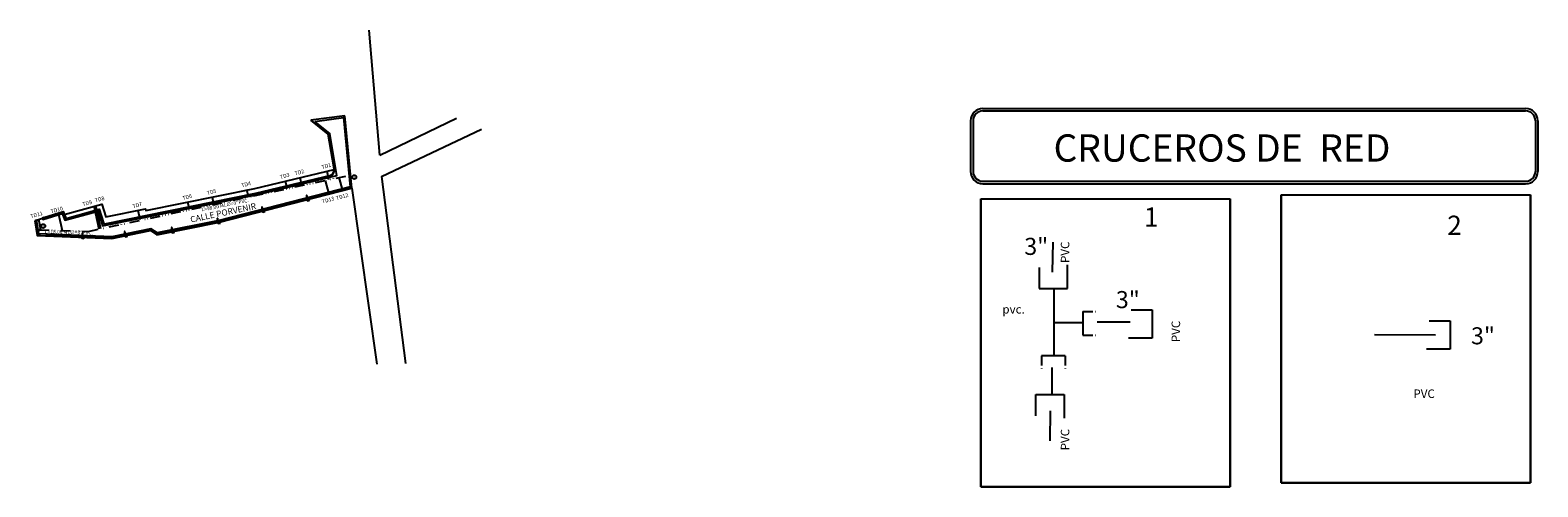
# Model space of a CAD drawing. Units: millimetres. Extents: x 322730 to 325686, y 2623385 to 2625004.
# Drawn here: x 325133 to 325686, y 2624490 to 2624657 of the extents above; entities that cross this region are included whole.
import ezdxf

# ---------------------------------------------------------------- set-up
doc = ezdxf.new("R2010")
doc.units = ezdxf.units.MM
doc.linetypes.add('RAYA3P2', pattern=[1.24, 0.6, -0.16, 0, -0.16, 0, -0.16, 0, -0.16])
for name, color, linetype in [('ALUMBRADO', 7, 'Continuous'), ('CUADRO DE DATOS', 7, 'Continuous'), ('CVL_BLK_DESPNOD', 8, 'Continuous'), ('CVL_CUADCON_TIT', 1, 'Continuous'), ('CVL_HIDCIRC', 7, 'Continuous'), ('CVL_HIDNOD', 7, 'Continuous'), ('CVL_PERFP', 1, 'Continuous'), ('CVL_TXT_DESPNOD', 7, 'Continuous'), ('DETALLES', 7, 'Continuous'), ('LOTIFICACION', 7, 'Continuous'), ('NODOS', 80, 'Continuous')]:
    doc.layers.add(name, color=color, linetype=linetype)
doc.layers.add('TN RAS POF', color=7, linetype='Continuous', lineweight=5)
doc.styles.add('MONOTXT4', font='monotxt4.shx')
doc.styles.add('Recuadro-1', font='arial.ttf', dxfattribs={"height": 2})
doc.styles.add('S5', font='cambriai.ttf', dxfattribs={"oblique": 1, "height": 0.08})
doc.styles.get("Standard").update_dxf_attribs({"font": 'simplex.shx'})

msp = doc.modelspace()

# ---------------------------------------------------------------- linework, layer by layer
at = {"color": 0}
for p, q in [((325261.734, 2624611.47), (325257.795, 2624657.266)), ((325261.734, 2624611.47), (325289.843, 2624625.066)), ((325262.318, 2624603.657), (325298.974, 2624620.951)), ((325262.318, 2624603.657), (325271.067, 2624535.145)), ((325251.425, 2624599.375), (325260.532, 2624534.966)), ((325503.493, 2624570.372), (325503.493, 2624562.648)), ((325513.885, 2624562.648), (325513.885, 2624571.263)), ((325503.493, 2624562.648), (325513.885, 2624562.648)), ((325537.15, 2624554.813), (325544.874, 2624554.813)), ((325544.874, 2624554.813), (325544.874, 2624544.421)), ((325646.439, 2624550.771), (325654.164, 2624550.771)), ((325654.164, 2624550.771), (325654.164, 2624540.379)), ((325544.874, 2624544.421), (325536.259, 2624544.421)), ((325626.476, 2624545.757), (325648.816, 2624545.723)), ((325654.164, 2624540.379), (325645.548, 2624540.379))]:
    msp.add_line(p, q, dxfattribs=at)
at = {"color": 6}
for p, q in [((325248.858, 2624625.915), (325236.336, 2624624.249)), ((325251.425, 2624599.375), (325248.858, 2624625.915)), ((325135.331, 2624587.481), (325135.188, 2624587.428)), ((325135.76, 2624587.643), (325135.331, 2624587.481)), ((325138.507, 2624588.675), (325137.945, 2624588.463))]:
    msp.add_line(p, q, dxfattribs=at)
for p, q in [((325137.22, 2624582.216), (325137.214, 2624582.066)), ((325139.219, 2624582.135), (325139.213, 2624581.986))]:
    msp.add_line(p, q)
at = {"color": 0, "linetype": 'RAYA3P2', "ltscale": 6}
for p, q in [((325519.492, 2624554.226), (325524.158, 2624554.226)), ((325519.492, 2624545.513), (325524.158, 2624545.513)), ((325504.372, 2624537.986), (325504.372, 2624532.789)), ((325512.97, 2624537.986), (325512.97, 2624532.789))]:
    msp.add_line(p, q, dxfattribs=at)
at = {"color": 3}
msp.add_lwpolyline([(325237.818, 2624623.841), (325248.321, 2624625.238), (325250.779, 2624599.829), (325202.799, 2624587.558), (325180.076, 2624582.984), (325177.755, 2624584.522), (325163.379, 2624581.608), (325136.604, 2624582.692), (325135.76, 2624587.643), (325137.945, 2624588.463), (325138.119, 2624587.925), (325145.175, 2624590.121), (325146.215, 2624587.625), (325158.39, 2624590.992), (325160.025, 2624585.566), (325216.329, 2624596.971), (325245.959, 2624604.084), (325243.321, 2624619.485)], close=True, dxfattribs=at)
msp.add_lwpolyline([(325138.507, 2624588.675), (325138.552, 2624588.531), (325145.432, 2624590.673), (325146.257, 2624588.694, 0.3780868), (325147.03, 2624588.317), (325158.694, 2624591.543), (325160.167, 2624586.655, 0.3872956), (325160.918, 2624586.206), (325216.232, 2624597.411), (325243.396, 2624603.932, 0.3950256), (325245.089, 2624606.499), (325242.907, 2624619.24), (325236.543, 2624624.277)], format="xyb")
at = {"color": 6}
msp.add_lwpolyline([(325138.507, 2624588.675), (325145.518, 2624590.857), (325146.396, 2624588.751, 0.3780868), (325146.99, 2624588.462), (325158.796, 2624591.727), (325160.31, 2624586.699, 0.3872956), (325160.888, 2624586.353), (325216.2, 2624597.557), (325243.361, 2624604.077, 0.3950256), (325244.941, 2624606.474), (325242.768, 2624619.158), (325236.336, 2624624.249)], format="xyb", dxfattribs=at)
at = {"color": 4}
msp.add_lwpolyline([(325145.995, 2624589.712), (325159.789, 2624593.526), (325161.177, 2624588.917), (325175.715, 2624591.887), (325175.905, 2624591.201), (325215.817, 2624599.286), (325244.973, 2624606.285)], dxfattribs=at)
at = {"color": 5}
for points in [[(325233.091, 2624600.38), (325232.452, 2624603.351)], [(325243.011, 2624602.513), (325242.336, 2624605.652)], [(325248.169, 2624598.542), (325246.832, 2624603.335)], [(325213.502, 2624596.168), (325212.905, 2624598.946)], [(325227.676, 2624599.216), (325227.063, 2624602.068)], [(325243.161, 2624597.261), (325241.77, 2624602.246)], [(325158.77, 2624584.404), (325156.976, 2624592.749)], [(325159.337, 2624584.521), (325157.535, 2624592.903)], [(325191.91, 2624591.525), (325191.309, 2624594.321)], [(325200.854, 2624593.448), (325200.276, 2624596.137)], [(325137.419, 2624584.082), (325136.587, 2624587.953)], [(325145.267, 2624583.792), (325143.986, 2624589.751)], [(325173.793, 2624587.75), (325173.022, 2624591.336)]]:
    msp.add_lwpolyline(points, dxfattribs=at)
at = {"color": 6}
msp.add_lwpolyline([(325135.188, 2624587.428), (325136.094, 2624582.112), (325163.427, 2624581.006), (325177.631, 2624583.885), (325179.951, 2624582.346), (325202.932, 2624586.973), (325251.425, 2624599.375)], dxfattribs=at)
for points in [[(325139.219, 2624582.135), (325163.415, 2624581.157), (325177.662, 2624584.044), (325179.982, 2624582.506), (325202.899, 2624587.119), (325251.388, 2624599.52)], [(325135.331, 2624587.481), (325136.221, 2624582.257), (325137.22, 2624582.216)]]:
    msp.add_lwpolyline(points)
for points in [[(325235.396, 2624595.173), (325235.105, 2624595.099), (325235.179, 2624594.808), (325235.47, 2624594.882)], [(325202.651, 2624586.812), (325202.358, 2624586.747), (325202.424, 2624586.454), (325202.716, 2624586.52)], [(325219.009, 2624590.982), (325218.719, 2624590.908), (325218.793, 2624590.617), (325219.083, 2624590.691)], [(325152.759, 2624581.338), (325152.459, 2624581.351), (325152.447, 2624581.051), (325152.747, 2624581.038)], [(325168.606, 2624581.954), (325168.312, 2624581.895), (325168.371, 2624581.601), (325168.665, 2624581.66)], [(325185.82, 2624583.427), (325185.526, 2624583.368), (325185.585, 2624583.074), (325185.879, 2624583.133)]]:
    msp.add_lwpolyline(points, close=True)
at = {"layer": 'ALUMBRADO', "color": 74}
for p, q in [((325218.871, 2624590.794), (325218.526, 2624592.148)), ((325218.929, 2624590.809), (325218.584, 2624592.164)), ((325235.258, 2624594.985), (325234.913, 2624596.339)), ((325235.316, 2624595), (325234.971, 2624596.355)), ((325202.507, 2624586.629), (325202.201, 2624587.992)), ((325202.566, 2624586.642), (325202.259, 2624588.006)), ((325152.573, 2624581.198), (325152.631, 2624582.594)), ((325152.633, 2624581.196), (325152.691, 2624582.593)), ((325168.458, 2624581.774), (325168.182, 2624583.143)), ((325168.517, 2624581.786), (325168.241, 2624583.156)), ((325185.672, 2624583.247), (325185.398, 2624584.616)), ((325185.731, 2624583.258), (325185.457, 2624584.629))]:
    msp.add_line(p, q, dxfattribs=at)
for centre in [(325235.288, 2624594.99), (325202.537, 2624586.633), (325218.901, 2624590.8), (325152.603, 2624581.195), (325168.488, 2624581.778), (325185.702, 2624583.25)]:
    msp.add_circle(centre, 0.03, dxfattribs=at)
at = {"layer": 'CVL_BLK_DESPNOD', "color": 7}
for p, q in [((325592.216, 2624596.956), (325592.216, 2624491.517)), ((325592.216, 2624596.956), (325683.596, 2624596.956)), ((325592.216, 2624491.517), (325592.216, 2624596.956)), ((325683.596, 2624596.956), (325683.596, 2624491.517)), ((325683.596, 2624491.517), (325683.596, 2624596.956)), ((325482.107, 2624595.448), (325482.107, 2624490.009)), ((325482.107, 2624595.448), (325573.487, 2624595.448)), ((325482.107, 2624490.009), (325482.107, 2624595.448)), ((325573.487, 2624595.448), (325573.487, 2624490.009)), ((325573.487, 2624490.009), (325573.487, 2624595.448)), ((325573.487, 2624490.009), (325482.107, 2624490.009)), ((325482.107, 2624490.009), (325573.487, 2624490.009)), ((325683.596, 2624491.517), (325592.216, 2624491.517)), ((325592.216, 2624491.517), (325683.596, 2624491.517))]:
    msp.add_line(p, q, dxfattribs=at)
at = {"layer": 'CVL_CUADCON_TIT', "color": 0}
for points in [[(325235.955, 2624595.005), (325235.855, 2624595.393), (325235.468, 2624595.294), (325235.567, 2624594.906), (325235.955, 2624595.005)], [(325203.204, 2624586.629), (325203.116, 2624587.019), (325202.726, 2624586.931), (325202.814, 2624586.541), (325203.204, 2624586.629)], [(325219.568, 2624590.814), (325219.469, 2624591.202), (325219.081, 2624591.103), (325219.18, 2624590.715), (325219.568, 2624590.814)], [(325153.246, 2624581.017), (325153.262, 2624581.417), (325152.862, 2624581.433), (325152.846, 2624581.034), (325153.246, 2624581.017)], [(325169.155, 2624581.759), (325169.076, 2624582.151), (325168.684, 2624582.071), (325168.763, 2624581.679), (325169.155, 2624581.759)], [(325186.369, 2624583.23), (325186.29, 2624583.623), (325185.898, 2624583.544), (325185.977, 2624583.152), (325186.369, 2624583.23)]]:
    msp.add_lwpolyline(points, dxfattribs=at)
at = {"layer": 'CVL_HIDCIRC', "color": 4, "linetype": 'RAYA3P2', "ltscale": 6}
for p, q in [((325154.887, 2624583.565), (325250.697, 2624604.166)), ((325136.895, 2624584.098), (325154.887, 2624583.565))]:
    msp.add_line(p, q, dxfattribs=at)
at = {"layer": 'CVL_HIDNOD', "color": 1, "linetype": 'Continuous', "lineweight": 25}
for centre in [(325250.697, 2624604.166), (325136.895, 2624584.098)]:
    msp.add_circle(centre, 0.2, dxfattribs=at)
at = {"layer": 'CVL_PERFP', "color": 141, "lineweight": 25, "true_color": 0xadddf7}
for points in [[(325218.59, 2624592.214, 0.2360945), (325218.606, 2624592.234), (325218.544, 2624592.466, 0.2910618), (325218.505, 2624592.495, 0.1962713), (325218.422, 2624592.472, 0.2910618), (325218.404, 2624592.426), (325218.472, 2624592.196, 0.2360945), (325218.496, 2624592.188), (325218.509, 2624592.166), (325218.508, 2624592.157), (325218.517, 2624592.145), (325218.593, 2624592.166), (325218.595, 2624592.182), (325218.589, 2624592.189)], [(325234.977, 2624596.405, 0.2360945), (325234.992, 2624596.425), (325234.931, 2624596.656, 0.2910618), (325234.892, 2624596.686, 0.1962713), (325234.809, 2624596.662, 0.2910618), (325234.791, 2624596.617), (325234.859, 2624596.387, 0.2360945), (325234.882, 2624596.378), (325234.896, 2624596.357), (325234.895, 2624596.348), (325234.904, 2624596.336), (325234.98, 2624596.357), (325234.982, 2624596.373), (325234.976, 2624596.38)], [(325202.266, 2624588.056, 0.2360945), (325202.283, 2624588.075), (325202.228, 2624588.309, 0.2910618), (325202.19, 2624588.339, 0.1962713), (325202.106, 2624588.318, 0.2910618), (325202.087, 2624588.274), (325202.148, 2624588.042, 0.2360945), (325202.171, 2624588.032), (325202.184, 2624588.011), (325202.183, 2624588.002), (325202.192, 2624587.989), (325202.268, 2624588.008), (325202.27, 2624588.023), (325202.265, 2624588.031)], [(325152.71, 2624582.639, 0.2360945), (325152.731, 2624582.653), (325152.739, 2624582.893, 0.2910618), (325152.71, 2624582.932, 0.1962713), (325152.624, 2624582.934, 0.2910618), (325152.594, 2624582.896), (325152.592, 2624582.656, 0.2360945), (325152.613, 2624582.641), (325152.619, 2624582.616), (325152.616, 2624582.608), (325152.621, 2624582.594), (325152.7, 2624582.592), (325152.706, 2624582.606), (325152.703, 2624582.615)], [(325168.249, 2624583.206, 0.2360945), (325168.266, 2624583.225), (325168.216, 2624583.459, 0.2910618), (325168.179, 2624583.49, 0.1962713), (325168.095, 2624583.471, 0.2910618), (325168.074, 2624583.427), (325168.13, 2624583.194, 0.2360945), (325168.154, 2624583.184), (325168.166, 2624583.162), (325168.164, 2624583.153), (325168.173, 2624583.141), (325168.25, 2624583.158), (325168.252, 2624583.173), (325168.247, 2624583.181)], [(325185.465, 2624584.679, 0.2360945), (325185.482, 2624584.698), (325185.432, 2624584.932, 0.2910618), (325185.395, 2624584.964, 0.1962713), (325185.311, 2624584.945, 0.2910618), (325185.291, 2624584.901), (325185.346, 2624584.667, 0.2360945), (325185.369, 2624584.657), (325185.382, 2624584.636), (325185.38, 2624584.627), (325185.389, 2624584.614), (325185.466, 2624584.631), (325185.468, 2624584.646), (325185.463, 2624584.654)]]:
    msp.add_lwpolyline(points, format="xyb", close=True, dxfattribs=at)
at = {"layer": 'DETALLES'}
for p, q in [((325482.822, 2624628.575), (325681.845, 2624628.575)), ((325482.822, 2624627.677), (325681.845, 2624627.677)), ((325478.334, 2624624.086), (325478.334, 2624605.5)), ((325479.231, 2624624.086), (325479.231, 2624605.5)), ((325685.436, 2624624.086), (325685.436, 2624605.5)), ((325686.334, 2624624.086), (325686.334, 2624605.5)), ((325482.822, 2624601.909), (325681.845, 2624601.909)), ((325482.822, 2624601.011), (325681.845, 2624601.011))]:
    msp.add_line(p, q, dxfattribs=at)
for centre, radius, start, end in [((325482.822, 2624624.086), 4.489, 90, 180), ((325482.822, 2624624.086), 3.591, 90, 180), ((325681.845, 2624624.086), 4.489, 0, 90), ((325681.845, 2624624.086), 3.591, 0, 90), ((325482.822, 2624605.5), 4.489, 180, 270), ((325482.822, 2624605.5), 3.591, 180, 270), ((325681.845, 2624605.5), 3.591, 270, 0), ((325681.845, 2624605.5), 4.489, 270, 0)]:
    msp.add_arc(centre, radius, start, end, dxfattribs=at)
at = {"layer": 'LOTIFICACION'}
for p, q in [((325508.322, 2624568.593), (325508.64, 2624579.624)), ((325508.791, 2624562.255), (325508.791, 2624550.145)), ((325508.791, 2624562.255), (325508.791, 2624550.145)), ((325519.492, 2624554.226), (325519.492, 2624545.513)), ((325519.492, 2624554.226), (325519.492, 2624545.513)), ((325508.791, 2624550.145), (325519.46, 2624550.145)), ((325508.791, 2624550.145), (325508.791, 2624538.034)), ((325508.791, 2624550.145), (325519.46, 2624550.145)), ((325508.791, 2624550.145), (325508.791, 2624538.034)), ((325524.713, 2624550.392), (325536.824, 2624550.392)), ((325524.713, 2624550.392), (325536.824, 2624550.392)), ((325512.97, 2624537.986), (325504.372, 2624537.986)), ((325512.97, 2624537.986), (325504.372, 2624537.986)), ((325508.065, 2624533.719), (325508.065, 2624523.777)), ((325502.233, 2624516.053), (325502.233, 2624523.777)), ((325502.233, 2624523.777), (325512.625, 2624523.777)), ((325512.625, 2624523.777), (325512.625, 2624515.162)), ((325507.535, 2624517.832), (325507.38, 2624506.802))]:
    msp.add_line(p, q, dxfattribs=at)
at = {"layer": 'NODOS'}
for centre in [(325252.33, 2624603.442), (325138.256, 2624585.539)]:
    msp.add_circle(centre, 0.731, dxfattribs=at)

# ---------------------------------------------------------------- texts
at = {"insert": (325191.99, 2624588.981), "char_height": 2.25969, "width": 67.77797, "attachment_point": 1, "rotation": 11.80917, "style": 'S5'}
msp.add_mtext('{\\fCambria|b0|i0|c0|p18;\\Q0;CALLE PORVENIR}', dxfattribs=at)
at = {"layer": 'CUADRO DE DATOS', "color": 0, "linetype": 'Continuous', "insert": (325508.752, 2624619.11), "char_height": 10, "width": 139.56776, "attachment_point": 1, "rotation": 0.00083, "style": 'Recuadro-1'}
msp.add_mtext('CRUCEROS DE  RED', dxfattribs=at)
at = {"layer": 'CVL_TXT_DESPNOD', "color": 7, "style": 'MONOTXT4'}
for s, p in [('1', (325541.88, 2624585.331)), ('2', (325653.128, 2624582.3))]:
    msp.add_text(s, height=7.029, dxfattribs=at).set_placement(p)
at = {"layer": 'LOTIFICACION', "attachment_point": 1}
for s, insert, char_height, width in [('3"', (325498.012, 2624581.205), 6.2464, 16.29834), ('3"', (325531.59, 2624561.708), 6.2464, 16.29834), ('pvc.', (325489.974, 2624556.589), 3.1232, 8.14917), ('3"', (325661.822, 2624548.447), 6.2464, 16.29834), ('PVC', (325640.693, 2624525.672), 3.1232, 8.14917)]:
    msp.add_mtext(s, dxfattribs=dict(at, insert=insert, char_height=char_height, width=width))
at = {"layer": 'LOTIFICACION', "char_height": 3.1232, "width": 8.14917, "attachment_point": 1, "rotation": 90}
for insert in [(325511.405, 2624571.974), (325552.028, 2624542.98), (325511.405, 2624503.356)]:
    msp.add_mtext('PVC', dxfattribs=dict(at, insert=insert))
at = {"layer": 'NODOS', "char_height": 0.853, "width": 2.22642, "attachment_point": 1}
for s, insert in [('1', (325252.084, 2624603.902)), ('2', (325138.01, 2624585.999))]:
    msp.add_mtext(s, dxfattribs=dict(at, insert=insert))
at = {"layer": 'NODOS', "char_height": 1.3, "width": 21.88908, "attachment_point": 1}
for s, insert, rotation in [('\\pt9.1,15.6;L=98.00 ML∅=3"PVC.', (325196.252, 2624592.173), 11.33111), ('\\pt9.1,15.6;L=18.00 ML∅=3"PVC.', (325138.928, 2624584.17), 358.48368)]:
    msp.add_mtext(s, dxfattribs=dict(at, insert=insert, rotation=rotation))
at = {"layer": 'TN RAS POF', "color": 0, "char_height": 1.40489, "width": 7.82812, "attachment_point": 3, "rotation": 16.06212}
for s, insert in [('{\\fRomantic|b0|i0|c2|p2;TD1}', (325243.572, 2624608.665)), ('{\\fRomantic|b0|i0|c2|p2;TD3}', (325228.298, 2624605.082)), ('{\\fRomantic|b0|i0|c2|p2;TD2}', (325233.687, 2624606.365)), ('{\\fRomantic|b0|i0|c2|p2;TD6}', (325192.544, 2624597.335)), ('{\\fRomantic|b0|i0|c2|p2;TD5}', (325201.511, 2624599.151)), ('{\\fRomantic|b0|i0|c2|p2;TD4}', (325214.14, 2624601.96)), ('{\\fRomantic|b0|i0|c2|p2;TD12}', (325249.876, 2624597.628)), ('{\\fRomantic|b0|i0|c2|p2;TD10}', (325145.221, 2624592.765)), ('{\\fRomantic|b0|i0|c2|p2;TD9}', (325155.862, 2624595.084)), ('{\\fRomantic|b0|i0|c2|p2;TD8}', (325160.441, 2624596.491)), ('{\\fRomantic|b0|i0|c2|p2;TD7}', (325174.257, 2624594.35)), ('{\\fRomantic|b0|i0|c2|p2;TD13}', (325244.725, 2624596.373)), ('{\\fRomantic|b0|i0|c2|p2;TD11}', (325137.822, 2624590.967))]:
    msp.add_mtext(s, dxfattribs=dict(at, insert=insert))

doc.saveas('drawing.dxf')
